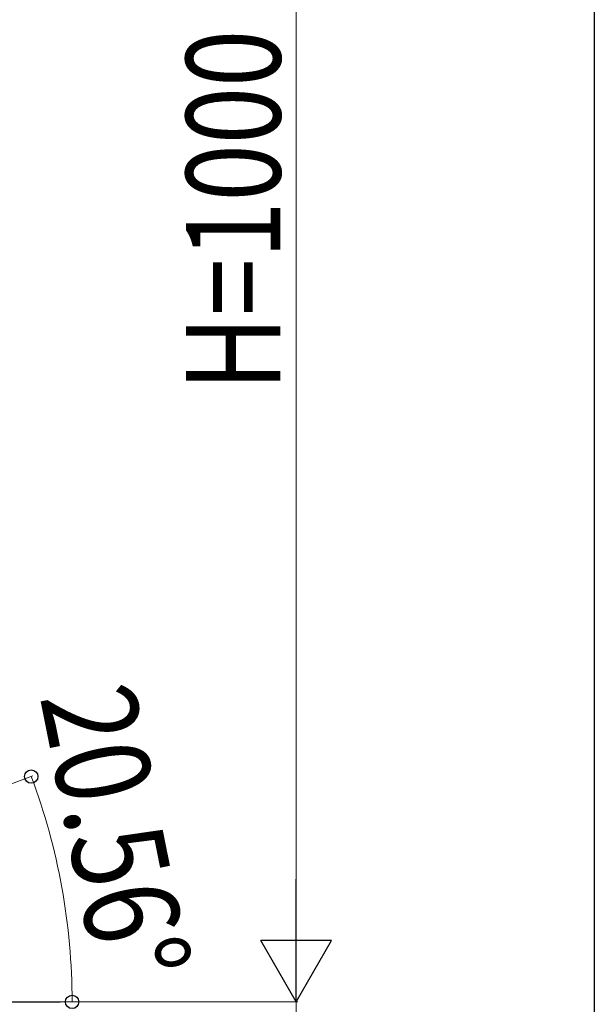
# Model space of a CAD drawing. Units: millimetres. Extents: x 250 to 8280, y 75 to 5795.
# Drawn here: x 7735 to 8100, y 4393 to 5018 of the extents above; entities that cross this region are included whole.
import ezdxf

# ---------------------------------------------------------------- set-up
doc = ezdxf.new("R2010")
doc.units = ezdxf.units.MM
for name, color, linetype, lineweight in [('YKK_A1', 4, 'Continuous', 30), ('YKK_D', 6, 'Continuous', 13), ('YKK_ZWAK', 7, 'Continuous', 30)]:
    doc.layers.add(name, color=color, linetype=linetype, lineweight=lineweight)
doc.styles.add('text-b', font='extslim2.shx', dxfattribs={"width": 0.8, "bigfont": 'extfont2.shx'})

msp = doc.modelspace()

# ---------------------------------------------------------------- linework, layer by layer
at = {"layer": 'YKK_A1', "linetype": 'Continuous', "ltscale": 0.5}
msp.add_line((7360.64, 4394.49), (7760.64, 4394.49), dxfattribs=at)
at = {"layer": 'YKK_D'}
for p, q in [((7910.64, 4439.49), (7910.64, 5349.49)), ((7408.39, 4412.4), (7743.22, 4537.96)), ((7735.39, 4394.49), (7911.64, 4394.49)), ((7804.64, 4394.49), (7767.24, 4394.49)), ((7806.64, 4394.49), (7911.64, 4394.49)), ((7910.64, 4394.49), (7910.64, 3494.49))]:
    msp.add_line(p, q, dxfattribs=at)
at = {"layer": 'YKK_D', "lineweight": -2}
for p, q in [((7910.64, 4394.49), (7910.64, 4472.44)), ((7910.64, 4394.49), (7888.14, 4433.46)), ((7933.14, 4433.46), (7888.14, 4433.46)), ((7910.64, 4394.49), (7933.14, 4433.46))]:
    msp.add_line(p, q, dxfattribs=at)
at = {"layer": 'YKK_D', "linetype": 'ByBlock', "lineweight": -2}
for centre in [(7742.29, 4537.61), (7768.24, 4394.49)]:
    msp.add_circle(centre, 4.25, dxfattribs=at)
at = {"layer": 'YKK_D'}
msp.add_arc((7360.64, 4394.49), 407.6, 0, 20.55605, dxfattribs=at)
at = {"layer": 'YKK_ZWAK'}
msp.add_line((8100.02, 5745), (8100.02, 445), dxfattribs=at)

# ---------------------------------------------------------------- texts
at = {"layer": 'YKK_D', "style": 'text-b', "width": 0.8}
for s, rotation, p in [('H=1000', 90, (7900.64, 4782.49)), ('20.56°', 281.36072, (7747.68, 4588.13))]:
    msp.add_text(s, height=60, rotation=rotation, dxfattribs=at).set_placement(p)

doc.saveas('drawing.dxf')
